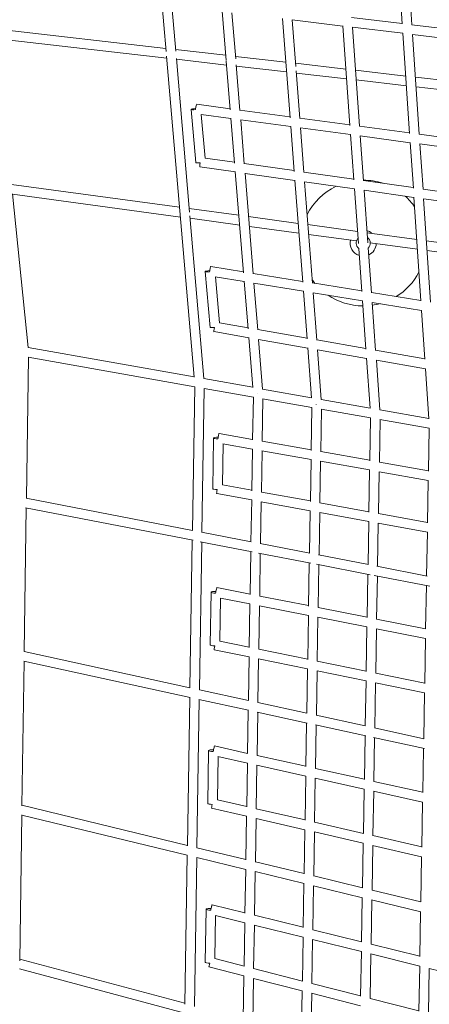
# Model space of a CAD drawing. Units: millimetres. Extents: x -10899 to 8599, y -7921 to 14009.
# Drawn here: x -2429 to -1615, y -902 to 1055 of the extents above; entities that cross this region are included whole.
import ezdxf

# ---------------------------------------------------------------- set-up
doc = ezdxf.new("R2010")
doc.units = ezdxf.units.MM
doc.header["$LTSCALE"] = 20
doc.layers.add('2d', color=230, linetype='Continuous')

msp = doc.modelspace()

# ---------------------------------------------------------------- linework, layer by layer
at = {"layer": '2d', "lineweight": 0}
for p, q in [((-2138.1, 991.2), (-2164.3, 1295.4)), ((-2119.1, 991.9), (-2145, 1292.5)), ((-1669, 1046.1), (-1675.1, 1136.4)), ((-1649.9, 1044.5), (-1655.9, 1134.2)), ((-2018.7, 973.5), (-2026.7, 1071.4)), ((-1999.9, 976.9), (-2007.4, 1068.4)), ((-1907, 1056.8), (-1892, 859.9)), ((-1669.1, 1046.9), (-1769.6, 1059)), ((-1887.8, 1054), (-1880.7, 961.3)), ((-1787.4, 1042), (-1887.8, 1054)), ((-1787.4, 1042.2), (-1773.2, 844.4)), ((-1667.8, 1027.6), (-1768.2, 1039.7)), ((-1768.2, 1039.6), (-1754, 842.7)), ((-1549.4, 1032.6), (-1649.9, 1044.6)), ((-2138.6, 997.5), (-2476.4, 1036.4)), ((-1654.4, 828.7), (-1667.8, 1027.7)), ((-1548.1, 1013.3), (-1648.7, 1025.3)), ((-1635.2, 826.8), (-1648.6, 1025.3)), ((-2137, 978.2), (-2474.4, 1017)), ((-2082.2, 344.5), (-2137.3, 982.2)), ((-2019.5, 983.8), (-2119.4, 995.3)), ((-1900.4, 970.1), (-2000.3, 981.6)), ((-2091.4, 671.9), (-2117.8, 977.6)), ((-2018, 964.5), (-2117.7, 976)), ((-2010.7, 875.4), (-2018.6, 972.2)), ((-1991.5, 874.2), (-1998.9, 964.9)), ((-1898.9, 950.8), (-1998.7, 962.3)), ((-1781.3, 956.4), (-1881.2, 967.9)), ((-1880, 952.8), (-1872.8, 858.4)), ((-1779.9, 937.1), (-1879.7, 948.6)), ((-1662.1, 942.7), (-1762, 954.2)), ((-1542.9, 929), (-1642.9, 940.5)), ((-1660.8, 923.4), (-1760.7, 934.9)), ((-1541.7, 909.7), (-1641.6, 921.2)), ((-2077.4, 886.5), (-2010.9, 877.6)), ((-2079, 770.6), (-2088.2, 876.3)), ((-2068.5, 866.2), (-2009.3, 858.2)), ((-2060.7, 779.7), (-2068.2, 866.1)), ((-1991.6, 875), (-1892.1, 861.6)), ((-2002, 769.3), (-2009.3, 858.9)), ((-1982.9, 767.9), (-1990, 855.7)), ((-1990, 855.6), (-1890.6, 842.2)), ((-1890.6, 842.6), (-1883.8, 753)), ((-1872.8, 859), (-1773.3, 845.6)), ((-1754, 843), (-1654.5, 829.6)), ((-1871.3, 839.6), (-1864.6, 751.3)), ((-1871.3, 839.6), (-1771.9, 826.2)), ((-1771.9, 826.4), (-1765.4, 736.6)), ((-1752.7, 823.6), (-1653.2, 810.2)), ((-1752.7, 823.6), (-1746.3, 734.7)), ((-1635.3, 827), (-1535.6, 813.5)), ((-1647.1, 720.1), (-1653.2, 810.3)), ((-1627.9, 718), (-1634, 807.6)), ((-1634, 807.6), (-1534.4, 794.2)), ((-2002.2, 771.4), (-2060.7, 779.7)), ((-1883.9, 754.6), (-1982.9, 768.7)), ((-2000.6, 752), (-2070.9, 762)), ((-1984.3, 551.7), (-2000.7, 752.7)), ((-1965.1, 549.8), (-1981.4, 749.3)), ((-1882.4, 735.2), (-1981.3, 749.2)), ((-1765.5, 737.7), (-1864.6, 751.8)), ((-2445.1, 727.2), (-2111.4, 681.9)), ((-1882.4, 735.6), (-1866.9, 533.1)), ((-1863.1, 732.4), (-1847.7, 530.9)), ((-1764.1, 718.3), (-1863.1, 732.4)), ((-1647.2, 720.9), (-1746.3, 735)), ((-2443.2, 708.7), (-2412.2, 403.3)), ((-2443.1, 707.7), (-2109.7, 662.5)), ((-1764.1, 718.5), (-1756.3, 610.1)), ((-1645.9, 701.5), (-1744.9, 715.6)), ((-1744.9, 715.6), (-1737.4, 611.5)), ((-1528.8, 704), (-1627.9, 718.1)), ((-1632, 495.6), (-1645.9, 701.6)), ((-1527.6, 684.7), (-1626.7, 698.8)), ((-1612.8, 493.1), (-1626.6, 698.8)), ((-2092.1, 679.3), (-1993.6, 665.9)), ((-2062.9, 341.3), (-2090.8, 664.8)), ((-2090.4, 659.9), (-1992, 646.5)), ((-1974.3, 663.3), (-1875.9, 649.9)), ((-1856.6, 647.3), (-1758.1, 633.9)), ((-1972.8, 643.9), (-1874.4, 630.5)), ((-1855.1, 627.9), (-1760, 615)), ((-1738.8, 631.3), (-1640.2, 617.9)), ((-1732.7, 611.3), (-1638.9, 598.6)), ((-1621, 615.3), (-1522.4, 601.9)), ((-1755.6, 600.1), (-1749.5, 514.4)), ((-1736.6, 601), (-1730.2, 512)), ((-1619.7, 596), (-1521.2, 582.6)), ((-2050.7, 443.2), (-2060.3, 554)), ((-2049.3, 564.2), (-1984.5, 553.7)), ((-1965.2, 550.5), (-1867, 534.6)), ((-2040.7, 543.6), (-1982.9, 534.2)), ((-2032.4, 452.1), (-2040.3, 543.5)), ((-1975.2, 440.2), (-1982.9, 534.8)), ((-1956, 438), (-1963.6, 531.1)), ((-1963.6, 531), (-1865.5, 515.1)), ((-1847.7, 531.4), (-1749.5, 515.5)), ((-1865.5, 515.4), (-1858.2, 420.1)), ((-1846.2, 512), (-1839, 417.7)), ((-1846.2, 512), (-1748.1, 496)), ((-1730.3, 512.3), (-1632.1, 496.4)), ((-1748.2, 496.2), (-1741.2, 400)), ((-1728.9, 492.9), (-1630.8, 476.9)), ((-1728.9, 492.9), (-1722, 397.4)), ((-1624.2, 379.8), (-1630.8, 477)), ((-1975.4, 442.1), (-2032.4, 452.1)), ((-1973.8, 422.6), (-2042.9, 434.7)), ((-1858.3, 421.6), (-1956, 438.7)), ((-1965.7, 323.8), (-1973.8, 423.1)), ((-1946.4, 320.6), (-1954.5, 419.2)), ((-1856.8, 402.1), (-1954.4, 419.2)), ((-1741.3, 401.1), (-1839, 418.2)), ((-2082.2, 344.8), (-2412.2, 403.3)), ((-1856.9, 402.4), (-1849.3, 303.1)), ((-1739.9, 381.5), (-1837.5, 398.7)), ((-1837.5, 398.7), (-1830, 300)), ((-1624.3, 380.6), (-1722, 397.7)), ((-2411.6, 383.9), (-2415.6, 103.8)), ((-2081.3, 325.3), (-2412, 384)), ((-1739.9, 381.7), (-1732.8, 282.4)), ((-1623, 361), (-1720.6, 378.2)), ((-1720.6, 378.2), (-1713.5, 279.3)), ((-1616.3, 261.7), (-1623, 361.1)), ((-1965.8, 324.1), (-2062.9, 341.3)), ((-2085.8, 39.6), (-2081.3, 325.3)), ((-2066.9, 36), (-2062.4, 321.9)), ((-1964.9, 304.6), (-2062.8, 322)), ((-1849.3, 303.4), (-1946.4, 320.7)), ((-1964.9, 304.6), (-1966.3, 219.4)), ((-1946, 301.3), (-1947.3, 216.8)), ((-1848.5, 284), (-1946.4, 301.4)), ((-1732.8, 282.7), (-1830, 300)), ((-1849.9, 198.8), (-1848.5, 284)), ((-1831, 196.1), (-1829.6, 280.6)), ((-1732, 263.3), (-1830, 280.7)), ((-1616.3, 262.1), (-1713.5, 279.3)), ((-1732.1, 263.3), (-1733.6, 178.2)), ((-1713.1, 259.9), (-1714.6, 175.4)), ((-1615.6, 242.6), (-1713.6, 260)), ((-1615.7, 242.6), (-1617.2, 157.5)), ((-2045.5, 122.5), (-2043.9, 223.3)), ((-2032.7, 232.5), (-1966.3, 220.6)), ((-1947.3, 217.2), (-1849.9, 199.8)), ((-2026.4, 130.2), (-2025.1, 211.8)), ((-2025.5, 211.9), (-1966.6, 201.4)), ((-1966.6, 201.4), (-1967.9, 118.4)), ((-1947.6, 198), (-1949, 115.6)), ((-1947.7, 198), (-1850.2, 180.6)), ((-1831, 196.4), (-1733.5, 179)), ((-1851.6, 97.2), (-1850.2, 180.6)), ((-1832.7, 94.4), (-1831.3, 177.2)), ((-1831.4, 177.2), (-1733.9, 159.8)), ((-1733.9, 159.8), (-1735.3, 76)), ((-1714.6, 175.6), (-1617.2, 158.2)), ((-1714.9, 156.4), (-1716.4, 73.1)), ((-1715.1, 156.4), (-1617.5, 139)), ((-1617.5, 139), (-1619, 54.8)), ((-1967.9, 119.5), (-2026.4, 130.3)), ((-2085.6, 39.6), (-2415.8, 103.8)), ((-1968.2, 100.3), (-2037.7, 113)), ((-1968.2, 100.3), (-1969.6, 17)), ((-1851.6, 98.2), (-1949, 116)), ((-2415.9, 84.5), (-2420, -201.1)), ((-2084.2, 20), (-2417.3, 84.7)), ((-1949.3, 96.8), (-1950.6, 13.4)), ((-1851.9, 78.9), (-1949.3, 96.8)), ((-1853.3, -5.6), (-1851.9, 78.9)), ((-1735.3, 76.8), (-1832.7, 94.7)), ((-1834.4, -9.2), (-1833, 75.4)), ((-1735.6, 57.6), (-1833.1, 75.5)), ((-1619, 55.5), (-1716.3, 73.3)), ((-1735.6, 57.6), (-1737.1, -28.2)), ((-1716.7, 54.1), (-1718.2, -31.8)), ((-1619.3, 36.2), (-1716.9, 54.1)), ((-2090.8, -272.9), (-2086.2, 20.3)), ((-1969.3, 17), (-2067.6, 36.1)), ((-1619.3, 36.2), (-1620.8, -50.8)), ((-2071.8, -277), (-2067.2, 16.7)), ((-1967.5, -2.7), (-2070.3, 17.3)), ((-1852.8, -5.7), (-1951.5, 13.5)), ((-1969.9, -2.3), (-1971.3, -87.8)), ((-1850.4, -25.5), (-1954.6, -5.2)), ((-1951, -5.9), (-1952.3, -91)), ((-1736.3, -28.3), (-1835.6, -9)), ((-1855.1, -110.6), (-1853.7, -24.8)), ((-1732.7, -48.4), (-1839.4, -27.6)), ((-1836.1, -113.8), (-1834.7, -28.5)), ((-1619.8, -51), (-1719.8, -31.5)), ((-1737.4, -47.4), (-1738.9, -133.3)), ((-1614.6, -71.3), (-1724.8, -49.9)), ((-1718.5, -51.1), (-1720, -136.6)), ((-2037.4, -73.9), (-1971.3, -86.9)), ((-1621.2, -70), (-1622.7, -156.1)), ((-2050.4, -187.9), (-2048.7, -83.1)), ((-2031.3, -180.4), (-2029.9, -94.7)), ((-2030.3, -94.7), (-1971.6, -106.2)), ((-1952.3, -90.7), (-1855.1, -109.8)), ((-1971.6, -106.2), (-1973, -193.1)), ((-1952.6, -110), (-1954, -196.5)), ((-1952.7, -109.9), (-1855.4, -129.1)), ((-1836.1, -113.5), (-1738.9, -132.7)), ((-1856.9, -216.8), (-1855.4, -129.1)), ((-1837.9, -220.3), (-1836.5, -132.8)), ((-1836.6, -132.8), (-1739.2, -152)), ((-1720, -136.4), (-1622.7, -155.6)), ((-1739.2, -152), (-1740.7, -240.5)), ((-1720.3, -155.7), (-1721.8, -244)), ((-1720.5, -155.7), (-1623, -174.9)), ((-1623, -174.8), (-1624.6, -264.4)), ((-1973, -192.3), (-2031.3, -180.3)), ((-2420, -201), (-2090.8, -272.9)), ((-1973.3, -211.6), (-2042.8, -197.3)), ((-1973.3, -211.6), (-1974.7, -298.2)), ((-1856.9, -216.1), (-1954, -196.2)), ((-2420.3, -220.4), (-2424.4, -507.3)), ((-2420.5, -220.3), (-2090.6, -292.4)), ((-1954.4, -215.5), (-1955.8, -302.4)), ((-1857.2, -235.5), (-1954.4, -215.5)), ((-1740.7, -240), (-1837.9, -220)), ((-1858.6, -323.6), (-1857.2, -235.5)), ((-1839.7, -327.7), (-1838.2, -239.3)), ((-1741, -259.3), (-1838.4, -239.3)), ((-1624.6, -263.8), (-1721.8, -243.8)), ((-1741.1, -259.3), (-1742.6, -348.9)), ((-1722.1, -263.2), (-1723.7, -353)), ((-1624.9, -283.1), (-1722.4, -263.1)), ((-2095.7, -586.8), (-2091.1, -292.3)), ((-2071.9, -277), (-1974.7, -298.2)), ((-1624.9, -283.1), (-1626.5, -374.2)), ((-2076.8, -591.1), (-2072.2, -296.4)), ((-2073.2, -296.2), (-1974.4, -317.7)), ((-1955.8, -302.3), (-1858.6, -323.6)), ((-1975, -317.6), (-1976.4, -403.9)), ((-1956.1, -321.7), (-1957.5, -407.8)), ((-1957.2, -321.5), (-1858, -343.1)), ((-1839.8, -327.7), (-1742.5, -348.9)), ((-1860.4, -429.6), (-1859, -342.9)), ((-1841.7, -346.7), (-1741.3, -368.6)), ((-1841.5, -433.5), (-1840, -347.1)), ((-1742.9, -368.3), (-1744.4, -455.3)), ((-1724, -352.9), (-1626.4, -374.3)), ((-2042.1, -388.7), (-1976.4, -403.3)), ((-1726.5, -371.9), (-1624.8, -394)), ((-1724, -372.4), (-1725.5, -459.2)), ((-2055.4, -502.9), (-2053.7, -397.8)), ((-2036.2, -495.6), (-2034.9, -409.7)), ((-2035.2, -409.7), (-1976.7, -422.7)), ((-1957.5, -407.5), (-1860.4, -429.1)), ((-1626.9, -393.6), (-1628.4, -481.1)), ((-1976.7, -422.7), (-1978.1, -509.5)), ((-1957.8, -426.9), (-1959.2, -513.6)), ((-1957.9, -426.9), (-1860.7, -448.5)), ((-1862.2, -536.2), (-1860.7, -448.5)), ((-1841.5, -433.3), (-1744.4, -454.9)), ((-1843.3, -540.3), (-1841.8, -452.7)), ((-1841.9, -452.6), (-1744.7, -474.3)), ((-1725.5, -459.1), (-1628.4, -480.6)), ((-1744.8, -474.2), (-1746.3, -562.8)), ((-1725.8, -478.5), (-1727.4, -567)), ((-1726.1, -478.4), (-1628.7, -500)), ((-2095.7, -586.2), (-2424.4, -506.4)), ((-1978.1, -508.9), (-2036.2, -495.5)), ((-1628.8, -500), (-1630.3, -589.7)), ((-2424.7, -525.8), (-2428.8, -815.5)), ((-2096, -605.7), (-2424.7, -525.9)), ((-1978.4, -528.4), (-2048, -512.3)), ((-1862.2, -535.7), (-1959.2, -513.3)), ((-1978.4, -528.4), (-1979.8, -614.9)), ((-1959.5, -532.7), (-1960.9, -619.3)), ((-1862.5, -555.1), (-1959.6, -532.7)), ((-1746.3, -562.5), (-1843.3, -540.1)), ((-1864, -642.8), (-1862.5, -555.1)), ((-1845, -647.2), (-1843.6, -559.5)), ((-1746.5, -581.9), (-1843.7, -559.5)), ((-1630.3, -589.2), (-1727.4, -566.8)), ((-1746.6, -581.9), (-1748.1, -670.7)), ((-1727.7, -586.3), (-1729.2, -675.1)), ((-1630.6, -608.7), (-1728, -586.2)), ((-2100.7, -902), (-2096, -605.7)), ((-1979.8, -614.3), (-2076.8, -590.8)), ((-2081.8, -906.7), (-2077.1, -610.2)), ((-1980.1, -633.8), (-2077.2, -610.2)), ((-1864, -642.4), (-1960.9, -618.9)), ((-1630.7, -608.7), (-1632.3, -698.7)), ((-1980.1, -633.8), (-1981.5, -720.7)), ((-1961.2, -638.4), (-1962.6, -725.2)), ((-1864.2, -661.9), (-1961.3, -638.4)), ((-1865.8, -749.4), (-1864.3, -661.9)), ((-1748.1, -670.5), (-1845, -647)), ((-1846.8, -754), (-1845.4, -666.5)), ((-1748.2, -690.1), (-1845.6, -666.4)), ((-1632.3, -698.6), (-1729.2, -675.1)), ((-2046.9, -704.1), (-1981.5, -720.3)), ((-1748.5, -690), (-1750, -778)), ((-1729.5, -694.6), (-1731.1, -782.6)), ((-1632.2, -718.2), (-1730.1, -694.4)), ((-2060.3, -818.4), (-2058.7, -713.2)), ((-1632.6, -718.1), (-1634.2, -806.8)), ((-2041.2, -811.3), (-2039.9, -725.4)), ((-2040.1, -725.4), (-1981.8, -739.8)), ((-1981.9, -739.8), (-1983.3, -826.4)), ((-1962.6, -725), (-1865.7, -749)), ((-1962.9, -744.5), (-1964.3, -831.1)), ((-1963, -744.5), (-1866, -768.5)), ((-1846.8, -753.7), (-1750, -777.7)), ((-1867.5, -856.1), (-1866.1, -768.5)), ((-1848.6, -860.8), (-1847.1, -773.2)), ((-1847.3, -773.2), (-1750.2, -797.3)), ((-1731.1, -782.4), (-1634.2, -806.5)), ((-1750.3, -797.2), (-1751.8, -885.6)), ((-1731.4, -801.9), (-1732.9, -890.4)), ((-1731.7, -801.8), (-1634.4, -826)), ((-2428.8, -812.2), (-2100.7, -899.7)), ((-1983.3, -826), (-2041.2, -811.2)), ((-2429.1, -831.8), (-2101, -919.3)), ((-1983.5, -845.6), (-2053.2, -827.7)), ((-1867.5, -855.7), (-1964.3, -830.9)), ((-1634.5, -825.9), (-1636.1, -915.4)), ((-1615.6, -830.6), (-1617.2, -920.2)), ((-1615.8, -830.6), (-1518.6, -854.7)), ((-1983.6, -845.6), (-1985, -933.2)), ((-1964.6, -850.4), (-1966.1, -937.8)), ((-1867.8, -875.3), (-1964.8, -850.4)), ((-1751.8, -885.4), (-1848.6, -860.6)), ((-1869.3, -963.4), (-1867.9, -875.3)), ((-1850.4, -968.2), (-1848.9, -880.1)), ((-1752, -905), (-1849.1, -880.1)), ((-1636.1, -915.1), (-1732.9, -890.2))]:
    msp.add_line(p, q, dxfattribs=at)
for centre, radius, start, end in [((-1746.7, 610.8), 125, 71.6487, 89.8451), ((-1746.7, 610.8), 125, 115.5922, 153.0836), ((-1746.7, 610.8), 125, 35.2667, 48.2089), ((-1746.7, 610.8), 26, 116.0422, 116.7799), ((-1746.7, 610.8), 26, 47.7628, 73.1115), ((-1746.7, 610.8), 26, 166.9818, 252.186), ((-1746.6, 610.8), 14, 138.1352, 230.5804), ((-1746.6, 610.8), 14, 315.0758, 52.6447), ((-1746.7, 610.8), 26, 295.1167, 357.5609), ((-1746.7, 610.8), 125, 301.624, 332.4252), ((-1746.7, 610.8), 125, 215.6868, 219.9019), ((-1746.7, 610.8), 125, 236.0343, 269.6657), ((-1746.7, 610.8), 125, 278.3831, 285.4917)]:
    msp.add_arc(centre, radius, start, end, dxfattribs=at)
for centre, major_axis, ratio, start_param, end_param in [((-2078.7, 877.1), (1.27, 9.41), 0.095386, 0, 1.711065), ((-2069.6, 771.4), (-9.46, -0.82), 0.116701, 0, 1.450129), ((-2069.6, 771.4), (-1.34, -9.41), 0.092047, -1.430316, 0), ((-2050.9, 554.9), (1.52, 9.38), 0.084367, 0, 1.711919), ((-2041.3, 444), (-9.46, -0.82), 0.116701, 0, 1.457767), ((-2041.3, 444), (-1.64, -9.36), 0.080018, -1.429286, 0), ((-1955.3, 312.6), (-1.66, -9.35), 0.071461, -1.428687, -1.370431), ((-2034.4, 223.1), (1.67, 9.35), 0.068011, 0, 1.763968), ((-2036, 122.4), (-9.5, 0.15), 0.179626, 0, 1.480825), ((-2036, 122.4), (-1.72, -9.34), 0.060211, -1.378337, 0), ((-2039.2, -83.2), (1.84, 9.32), 0.043372, 0, 1.761648), ((-2040.9, -188), (-9.5, 0.15), 0.179626, 0, 1.502565), ((-2040.9, -188), (-1.91, -9.31), 0.034345, -1.380908, 0), ((-2044.2, -397.9), (2.06, 9.27), 0.016277, 0, 1.758315), ((-2045.9, -503), (-9.5, 0.15), 0.179626, 0, 1.525045), ((-2045.9, -503), (-2.14, -9.26), 0.007244, -1.384685, 0), ((-2050.8, -818.5), (-9.5, 0.15), 0.179626, 0, 1.547656)]:
    msp.add_ellipse(centre, major_axis=major_axis, ratio=ratio, start_param=start_param, end_param=end_param, dxfattribs=at)
at = {"layer": '2d', "lineweight": 0, "extrusion": (0, 0, -1)}
for centre, major_axis, ratio, start_param, end_param in [((-2078.7, 877.1), (-9.46, -0.82), 0.116701, 0, 1.499503), ((-2078.7, 877.1), (-9.46, -0.82), 0.116701, -1.447795, 0), ((-2050.9, 554.9), (-9.46, -0.82), 0.116701, 0, 1.513601), ((-2050.9, 554.9), (-9.46, -0.82), 0.116701, -1.455112, 0), ((-1838.9, 291.9), (1.66, 9.35), 0.071461, -1.778754, -1.715404), ((-2034.4, 223.1), (-9.5, 0.15), 0.179626, 0, 1.532058), ((-2034.4, 223.1), (-9.5, 0.15), 0.179626, -1.473979, 0), ((-2039.2, -83.2), (-9.5, 0.15), 0.179626, -1.495118, 0), ((-2039.2, -83.2), (-9.5, 0.15), 0.179626, 0, 1.559826), ((-2044.2, -397.9), (-9.5, 0.15), 0.179626, 0, 1.59141), ((-2044.2, -397.9), (-9.5, 0.15), 0.179626, -1.517529, 0), ((-2049.2, -713.3), (2.29, 9.22), 0.010736, 0, 1.753652), ((-2049.2, -713.3), (2.29, 9.22), 0.010736, -1.387941, 0), ((-2049.2, -713.3), (-9.5, 0.15), 0.179626, 0, 1.601484), ((-2049.2, -713.3), (-9.5, 0.15), 0.179626, -1.540109, 0), ((-2050.8, -818.5), (-2.36, -9.2), 0.019677, 0, 1.380673), ((-2050.8, -818.5), (-2.36, -9.2), 0.019677, -1.389784, 0)]:
    msp.add_ellipse(centre, major_axis=major_axis, ratio=ratio, start_param=start_param, end_param=end_param, dxfattribs=at)

doc.saveas('drawing.dxf')
